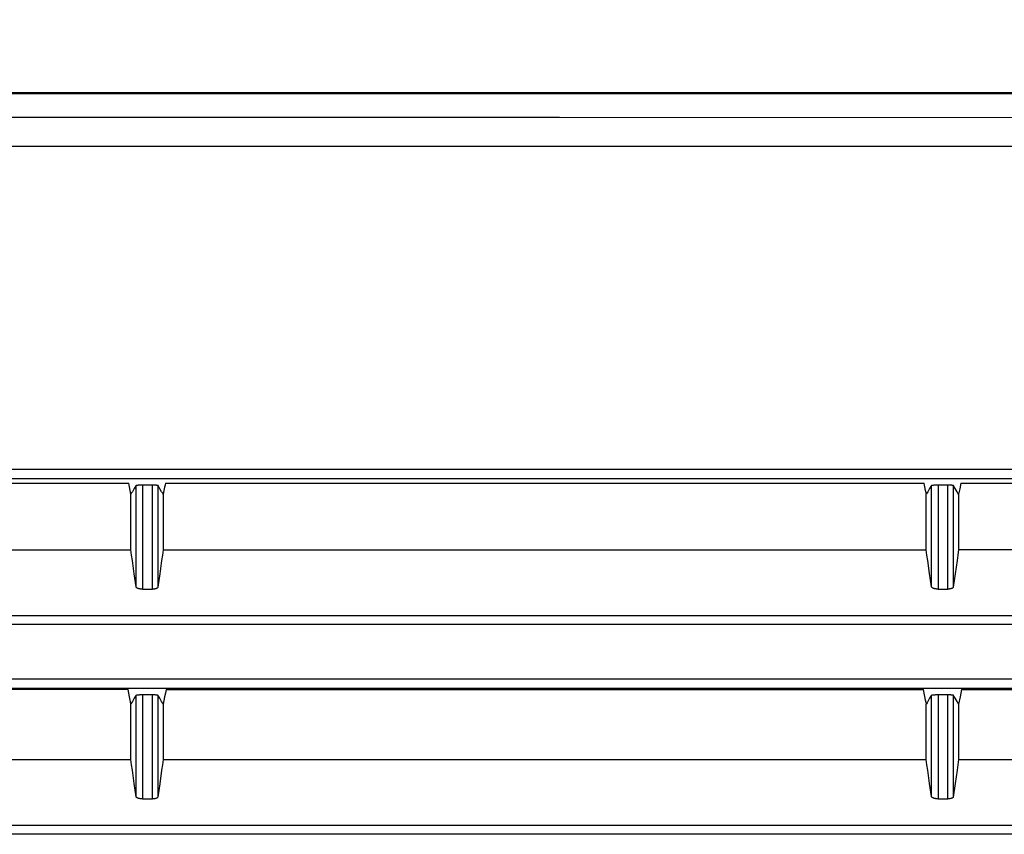
# Model space of a CAD drawing. Units: millimetres. Extents: x 2 to 138, y 253 to 371.
# Drawn here: x 50 to 52, y 345 to 347 of the extents above; entities that cross this region are included whole.
import ezdxf

# ---------------------------------------------------------------- set-up
doc = ezdxf.new("R2010")
doc.units = ezdxf.units.MM
doc.layers.add('GAIKEI', color=7, linetype='Continuous')
doc.layers.add('SUNPO', color=3, linetype='Continuous')
doc.styles.get("Standard").update_dxf_attribs({"font": 'monotxt.shx', "bigfont": 'bigfont.shx'})
doc.dimstyles.get("Standard").update_dxf_attribs({"dimscale": 0, "dimtxt": 2.5, "dimasz": 2.5, "dimexe": 1.25, "dimexo": 0.625, "dimtad": 1, "dimdec": 8, "dimtxsty": 'Standard', "dimblk": 'OPEN30', "dimcen": 2.5, "dimadec": 8, "dimazin": 2, "dimtfac": 1, "dimtdec": 8, "dimtmove": 0, "dimatfit": 3, "dimldrblk": 'OPEN30', "dimfxl": 1, "dimfrac": 2, "dimarcsym": 0})

# ---------------------------------------------------------------- blocks, each defined once
blk = doc.blocks.new('_Open30')
at = {"color": 0, "linetype": 'ByBlock', "lineweight": -2}
for p, q in [((-1, 0.2679), (0, 0)), ((0, 0), (-1, -0.2679)), ((0, 0), (-1, 0))]:
    blk.add_line(p, q, dxfattribs=at)
blk = doc.blocks.new('*D1')
at = {"layer": 'Defpoints', "color": 0}
for p in [(56.9716, 352.0974), (28.9213, 347.0224), (56.9716, 347.0224)]:
    blk.add_point(p, dxfattribs=at)
at = {"layer": 'SUNPO', "color": 0, "lineweight": -2}
for p, q in [((28.9213, 347.6474), (28.9213, 353.3474)), ((56.9716, 347.6474), (56.9716, 353.3474)), ((31.4213, 352.0974), (54.4716, 352.0974))]:
    blk.add_line(p, q, dxfattribs=at)
at = {"layer": 'SUNPO', "color": 0, "lineweight": -2, "xscale": 2.5, "yscale": 2.5, "zscale": 2.5, "rotation": 180}
blk.add_blockref('_Open30', (28.9213, 352.0974), dxfattribs=at)
at = {"layer": 'SUNPO', "color": 0, "lineweight": -2, "xscale": 2.5, "yscale": 2.5, "zscale": 2.5}
blk.add_blockref('_Open30', (56.9716, 352.0974), dxfattribs=at)
at = {"layer": 'SUNPO', "color": 0, "insert": (42.9465, 353.9724), "char_height": 2.5, "attachment_point": 5}
blk.add_mtext('561', dxfattribs=at)

msp = doc.modelspace()

# ---------------------------------------------------------------- linework, layer by layer
at = {"layer": 'GAIKEI'}
msp.add_line((56.89664606, 347.09738299), (28.99626491, 347.097383), dxfattribs=at)
at = {"layer": 'GAIKEI', "color": 1}
for p, q in [((46.99679967, 347.09606415), (56.03052665, 347.09606415)), ((48.81236786, 347.03496133), (50.0542069, 347.03489135)), ((50.0542069, 347.03489135), (51.29411343, 347.03481599)), ((51.29411343, 347.03481599), (52.53209821, 347.03471909)), ((50.06202845, 346.95999181), (48.81959189, 346.96006179)), ((51.30256479, 346.95992183), (50.06202845, 346.95999181)), ((52.54119016, 346.95982494), (51.30256479, 346.95992183))]:
    msp.add_line(p, q, dxfattribs=at)
at = {"layer": 'GAIKEI', "color": 8}
for p, q in [((49.6665154, 346.13512797), (50.52545385, 346.13514412)), ((50.52545385, 346.13514412), (51.38368711, 346.13517104)), ((51.38368711, 346.13517104), (52.24101603, 346.13519795)), ((52.24101603, 346.13519795), (53.09728987, 346.13522487)), ((50.51165713, 346.11023683), (49.69317757, 346.11022068)), ((51.32949611, 346.11026374), (50.51165713, 346.11023683)), ((51.53384685, 346.11027451), (51.32949611, 346.11026374)), ((51.73813299, 346.11027451), (51.53384685, 346.11027451)), ((51.94237068, 346.11027989), (51.73813299, 346.11027451)), ((52.14654378, 346.11029066), (51.94237068, 346.11027989)), ((52.55471234, 346.11030142), (52.14654378, 346.11029066)), ((49.22116623, 346.09905626), (50.19303535, 346.09906165)), ((50.19400429, 346.0942223), (50.19303535, 346.09906165)), ((50.19496785, 346.08938833), (50.19400429, 346.0942223)), ((50.19680885, 346.08017796), (50.19496785, 346.08938833)), ((50.20712813, 346.08520572), (50.20229416, 346.07710425)), ((50.21196209, 346.09331257), (50.20712813, 346.08520572)), ((50.21196209, 346.09331257), (50.21211282, 346.09343638)), ((50.21196209, 345.83358656), (50.21196209, 346.09331257)), ((50.21211282, 346.09343638), (50.21241427, 346.09357095)), ((50.21241427, 346.09357095), (50.21261344, 346.09364093)), ((50.21261344, 346.09364093), (50.21286106, 346.09370014)), ((50.21286106, 346.09370014), (50.21314636, 346.09376474)), ((50.21314636, 346.09376474), (50.21345319, 346.09382395)), ((50.21345319, 346.09382395), (50.21417452, 346.09394776)), ((50.21417452, 346.09394776), (50.21502504, 346.09406081)), ((50.21502504, 346.09406081), (50.21549875, 346.09411464)), ((50.21549875, 346.09411464), (50.21599937, 346.09416847)), ((50.21599937, 346.09416847), (50.21653229, 346.0942223)), ((50.21653229, 346.0942223), (50.21708674, 346.09426536)), ((50.21708674, 346.09426536), (50.21826024, 346.09436226)), ((50.21826024, 346.09436226), (50.21953064, 346.09443224)), ((50.21953064, 346.09443224), (50.22019814, 346.0944753)), ((50.22019814, 346.0944753), (50.2208764, 346.09451298)), ((50.2208764, 346.09451298), (50.22157619, 346.0945399)), ((50.22157619, 346.0945399), (50.22228137, 346.09456681)), ((50.22228137, 346.09456681), (50.22299731, 346.09459373)), ((50.22299731, 346.09459373), (50.22372941, 346.09460988)), ((50.22372941, 346.09460988), (50.22446688, 346.09462603)), ((50.22446688, 346.09462603), (50.22522051, 346.09464218)), ((50.22522051, 346.09464218), (50.22673314, 346.09466371)), ((50.22673314, 346.09466371), (50.22824577, 346.09466909)), ((50.22824577, 346.09466909), (50.22824577, 345.82791284)), ((50.22824577, 346.09466909), (50.25365907, 346.09466909)), ((50.25365907, 345.82791284), (50.25365907, 346.09466909)), ((50.25365907, 346.09466909), (50.25499945, 346.09466371)), ((50.25499945, 346.09466371), (50.25629676, 346.09465294)), ((50.25629676, 346.09465294), (50.25694273, 346.09463679)), ((50.25694273, 346.09463679), (50.25757792, 346.09462603)), ((50.25757792, 346.09462603), (50.25820236, 346.09460988)), ((50.25820236, 346.09460988), (50.2588214, 346.09458296)), ((50.2588214, 346.09458296), (50.26000029, 346.0945399)), ((50.26000029, 346.0945399), (50.26111996, 346.09448607)), ((50.26111996, 346.09448607), (50.26165288, 346.09445915)), ((50.26165288, 346.09445915), (50.26216965, 346.09442147)), ((50.26216965, 346.09442147), (50.26267566, 346.09438917)), ((50.26267566, 346.09438917), (50.26314936, 346.09435149)), ((50.26314936, 346.09435149), (50.26403218, 346.09426536)), ((50.26403218, 346.09426536), (50.26482887, 346.09417923)), ((50.26482887, 346.09417923), (50.26517877, 346.09413079)), ((50.26517877, 346.09413079), (50.26552328, 346.09408772)), ((50.26552328, 346.09408772), (50.26583012, 346.09403389)), ((50.26583012, 346.09403389), (50.26611542, 346.09398545)), ((50.26611542, 346.09398545), (50.26658912, 346.09387778)), ((50.26658912, 346.09387778), (50.26694979, 346.09377012)), ((50.26694979, 346.09377012), (50.26720817, 346.09365708)), ((50.26720817, 346.09365708), (50.26733198, 346.09354404)), ((50.26733198, 346.09354404), (50.26733198, 345.83263376)), ((50.277226, 346.07710425), (50.26733198, 346.09354404)), ((50.28479454, 346.08904382), (50.28295893, 346.07983883)), ((50.28579041, 346.09405543), (50.28479454, 346.08904382)), ((50.28679703, 346.09906165), (50.28579041, 346.09405543)), ((50.28679703, 346.09906165), (51.2571589, 346.09908318)), ((51.2571589, 346.09908318), (52.22639571, 346.09908856)), ((52.22735389, 346.09426536), (52.22639571, 346.09908856)), ((52.22832822, 346.08944216), (52.22735389, 346.09426536)), ((52.23016921, 346.08022641), (52.22832822, 346.08944216)), ((52.24045081, 346.08518957), (52.23562761, 346.07708272)), ((52.24527939, 346.09329642), (52.24045081, 346.08518957)), ((52.24527939, 346.09329642), (52.2454355, 346.09342561)), ((52.24527939, 345.83393107), (52.24527939, 346.09329642)), ((52.2454355, 346.09342561), (52.24574233, 346.09356019)), ((52.24574233, 346.09356019), (52.24595765, 346.0936194)), ((52.24595765, 346.0936194), (52.24620527, 346.09368938)), ((52.24620527, 346.09368938), (52.24649596, 346.09375397)), ((52.24649596, 346.09375397), (52.24681356, 346.09382395)), ((52.24681356, 346.09382395), (52.24755103, 346.09394776)), ((52.24755103, 346.09394776), (52.24842308, 346.09406081)), ((52.24842308, 346.09406081), (52.24891294, 346.09411464)), ((52.24891294, 346.09411464), (52.24942971, 346.09417923)), ((52.24942971, 346.09417923), (52.24996801, 346.0942223)), ((52.24996801, 346.0942223), (52.25053323, 346.09427613)), ((52.25053323, 346.09427613), (52.25174441, 346.09437302)), ((52.25174441, 346.09437302), (52.25304711, 346.09444839)), ((52.25304711, 346.09444839), (52.25443055, 346.09451837)), ((52.25443055, 346.09451837), (52.25586244, 346.09458296)), ((52.25586244, 346.09458296), (52.25659453, 346.09460988)), ((52.25659453, 346.09460988), (52.25734277, 346.09462603)), ((52.25734277, 346.09462603), (52.25810178, 346.09465294)), ((52.25810178, 346.09465294), (52.25886079, 346.09466371)), ((52.25886079, 346.09466371), (52.26039495, 346.09469062)), ((52.26039495, 346.09469062), (52.26192912, 346.09469062)), ((52.26192912, 346.09469062), (52.26192912, 345.82811739)), ((52.26192912, 346.09469062), (52.28729397, 346.09469062)), ((52.28729397, 345.82811739), (52.28729397, 346.09469062)), ((52.28729397, 346.09469062), (52.28859667, 346.09469062)), ((52.28859667, 346.09469062), (52.28987783, 346.09466909)), ((52.28987783, 346.09466909), (52.29050226, 346.09466371)), ((52.29050226, 346.09466371), (52.29112131, 346.09464218)), ((52.29112131, 346.09464218), (52.29172959, 346.09462603)), ((52.29172959, 346.09462603), (52.29232711, 346.09460988)), ((52.29232711, 346.09460988), (52.29349523, 346.09456681)), ((52.29349523, 346.09456681), (52.29457722, 346.09451298)), ((52.29457722, 346.09451298), (52.29508861, 346.09448607)), ((52.29508861, 346.09448607), (52.29559999, 346.09444839)), ((52.29559999, 346.09444839), (52.29607908, 346.09441609)), ((52.29607908, 346.09441609), (52.29654741, 346.09437841)), ((52.29654741, 346.09437841), (52.29740869, 346.09429766)), ((52.29740869, 346.09429766), (52.2981677, 346.09421153)), ((52.2981677, 346.09421153), (52.29852298, 346.09416847)), ((52.29852298, 346.09416847), (52.29884596, 346.0941254)), ((52.29884596, 346.0941254), (52.29914741, 346.09407157)), ((52.29914741, 346.09407157), (52.29942195, 346.09402851)), ((52.29942195, 346.09402851), (52.29987951, 346.09392085)), ((52.29987951, 346.09392085), (52.3002294, 346.09381319)), ((52.3002294, 346.09381319), (52.30036398, 346.09375397)), ((52.30036398, 346.09375397), (52.30047164, 346.09370014)), ((52.30047164, 346.09370014), (52.30055777, 346.09364631)), ((52.30055777, 346.09364631), (52.30060083, 346.0935871)), ((52.30060083, 346.0935871), (52.30060083, 345.83271989)), ((52.30557476, 346.08534029), (52.30060083, 346.0935871)), ((52.31054868, 346.07708272), (52.30557476, 346.08534029)), ((52.3173313, 346.08481814), (52.31448368, 346.07054233)), ((52.32017354, 346.09908856), (52.3173313, 346.08481814)), ((52.32017354, 346.09908856), (53.29282858, 346.09910471)), ((50.19865523, 346.07098374), (50.19680885, 346.08017796)), ((50.19850989, 346.07075227), (50.19836993, 346.0705208)), ((50.19836993, 345.92843023), (50.19836993, 346.0705208)), ((50.19865523, 346.07098374), (50.19850989, 346.07075227)), ((50.20046932, 346.0740413), (50.19865523, 346.07098374)), ((50.20229416, 346.07710425), (50.20046932, 346.0740413)), ((50.27917466, 346.07386366), (50.277226, 346.07710425)), ((50.28112331, 346.07061769), (50.27917466, 346.07386366)), ((50.28295893, 346.07983883), (50.28112331, 346.07061769)), ((50.281161, 346.07056925), (50.28112331, 346.07061769)), ((50.28118791, 346.0705208), (50.281161, 346.07056925)), ((50.28118791, 346.0705208), (50.28118791, 345.92844638)), ((52.23201021, 346.07100527), (52.23016921, 346.08022641)), ((52.2318541, 346.07075227), (52.23169261, 346.07047774)), ((52.23169261, 345.92890932), (52.23169261, 346.07047774)), ((52.23201021, 346.07100527), (52.2318541, 346.07075227)), ((52.23381891, 346.0740413), (52.23201021, 346.07100527)), ((52.23562761, 346.07708272), (52.23381891, 346.0740413)), ((52.31251887, 346.07380983), (52.31054868, 346.07708272)), ((52.31448368, 346.07054233), (52.31251887, 346.07380983)), ((52.31451059, 346.07051542), (52.31448368, 346.07054233)), ((52.31452674, 346.07047774), (52.31451059, 346.07051542)), ((52.31452674, 346.07047774), (52.31452674, 345.92893086)), ((49.21539562, 345.92824721), (50.19836993, 345.92843023)), ((50.20034012, 345.91472503), (50.19836993, 345.92843023)), ((50.20229416, 345.90100906), (50.20034012, 345.91472503)), ((50.27920157, 345.9147358), (50.277226, 345.90103059)), ((50.28118791, 345.92844638), (50.27920157, 345.9147358)), ((50.28118791, 345.92844638), (51.25700817, 345.9286617)), ((51.25700817, 345.9286617), (52.23169261, 345.92890932)), ((52.2336628, 345.91515567), (52.23169261, 345.92890932)), ((52.23562761, 345.90141817), (52.2336628, 345.91515567)), ((52.31253502, 345.9151772), (52.31054868, 345.90143432)), ((52.31452674, 345.92893086), (52.31253502, 345.9151772)), ((52.31452674, 345.92893086), (53.2988199, 345.92920539)), ((50.20712813, 345.8673005), (50.20229416, 345.90100906)), ((50.277226, 345.90103059), (50.27227899, 345.86682679)), ((52.24045081, 345.86767193), (52.23562761, 345.90141817)), ((52.31054868, 345.90143432), (52.30557476, 345.86707441)), ((50.21196209, 345.83358656), (50.20712813, 345.8673005)), ((50.27227899, 345.86682679), (50.26733198, 345.83263376)), ((52.24527939, 345.83393107), (52.24045081, 345.86767193)), ((52.30557476, 345.86707441), (52.30060083, 345.83271989)), ((50.21210205, 345.83304825), (50.21196209, 345.83358656)), ((50.21239274, 345.83252072), (50.21210205, 345.83304825)), ((50.21258653, 345.83225156), (50.21239274, 345.83252072)), ((50.21282876, 345.83199856), (50.21258653, 345.83225156)), ((50.21309253, 345.83173479), (50.21282876, 345.83199856)), ((50.2133886, 345.83147641), (50.21309253, 345.83173479)), ((50.21407763, 345.83098117), (50.2133886, 345.83147641)), ((50.2666268, 345.8312557), (50.26616925, 345.83082506)), ((50.26697132, 345.83170788), (50.2666268, 345.8312557)), ((50.26720817, 345.83216544), (50.26697132, 345.83170788)), ((50.26733198, 345.83263376), (50.26720817, 345.83216544)), ((52.24542473, 345.833382), (52.24527939, 345.83393107)), ((52.24572618, 345.8328437), (52.24542473, 345.833382)), ((52.24593074, 345.83257993), (52.24572618, 345.8328437)), ((52.24615683, 345.83231616), (52.24593074, 345.83257993)), ((52.24643136, 345.83204163), (52.24615683, 345.83231616)), ((52.24674358, 345.83178862), (52.24643136, 345.83204163)), ((52.24745414, 345.83128262), (52.24674358, 345.83178862)), ((52.24830466, 345.83079814), (52.24745414, 345.83128262)), ((52.2999118, 345.83137413), (52.29947578, 345.83094887)), ((52.30025093, 345.83181016), (52.2999118, 345.83137413)), ((52.30047702, 345.83226233), (52.30025093, 345.83181016)), ((52.30060083, 345.83271989), (52.30047702, 345.83226233)), ((50.21490661, 345.83051823), (50.21407763, 345.83098117)), ((50.21536417, 345.83028676), (50.21490661, 345.83051823)), ((50.21585941, 345.83005529), (50.21536417, 345.83028676)), ((50.2163708, 345.82984535), (50.21585941, 345.83005529)), ((50.21691987, 345.82965156), (50.2163708, 345.82984535)), ((50.21748509, 345.829447), (50.21691987, 345.82965156)), ((50.2180826, 345.82926398), (50.21748509, 345.829447)), ((50.21870704, 345.82908634), (50.2180826, 345.82926398)), ((50.219353, 345.82891947), (50.21870704, 345.82908634)), ((50.22070952, 345.82861802), (50.219353, 345.82891947)), ((50.22213064, 345.8283704), (50.22070952, 345.82861802)), ((50.22286274, 345.82826812), (50.22213064, 345.8283704)), ((50.22362175, 345.82817122), (50.22286274, 345.82826812)), ((50.22438075, 345.82809048), (50.22362175, 345.82817122)), ((50.22514514, 345.82803127), (50.22438075, 345.82809048)), ((50.22669007, 345.82793975), (50.22514514, 345.82803127)), ((50.22824577, 345.82791284), (50.22669007, 345.82793975)), ((50.22824577, 345.82791284), (50.25365907, 345.82791284)), ((50.25503713, 345.82793975), (50.25365907, 345.82791284)), ((50.25636674, 345.82800435), (50.25503713, 345.82793975)), ((50.25767482, 345.82811739), (50.25636674, 345.82800435)), ((50.25893445, 345.8282735), (50.25767482, 345.82811739)), ((50.26014563, 345.82847806), (50.25893445, 345.8282735)), ((50.2612653, 345.82871491), (50.26014563, 345.82847806)), ((50.26231499, 345.82898945), (50.2612653, 345.82871491)), ((50.26328394, 345.82930705), (50.26231499, 345.82898945)), ((50.26415599, 345.82965156), (50.26328394, 345.82930705)), ((50.26492577, 345.83001222), (50.26415599, 345.82965156)), ((50.26559326, 345.83041057), (50.26492577, 345.83001222)), ((50.26616925, 345.83082506), (50.26559326, 345.83041057)), ((52.2487676, 345.83056129), (52.24830466, 345.83079814)), ((52.2492736, 345.83034059), (52.2487676, 345.83056129)), ((52.24981191, 345.83010912), (52.2492736, 345.83034059)), ((52.25036636, 345.82989918), (52.24981191, 345.83010912)), ((52.25094773, 345.82969462), (52.25036636, 345.82989918)), ((52.25155601, 345.8295116), (52.25094773, 345.82969462)), ((52.25220197, 345.82932319), (52.25155601, 345.8295116)), ((52.25286409, 345.82915632), (52.25220197, 345.82932319)), ((52.25425291, 345.82884949), (52.25286409, 345.82915632)), ((52.25570094, 345.8285911), (52.25425291, 345.82884949)), ((52.25644919, 345.82847806), (52.25570094, 345.8285911)), ((52.25722973, 345.82838116), (52.25644919, 345.82847806)), ((52.25799412, 345.82830042), (52.25722973, 345.82838116)), ((52.25878004, 345.82823044), (52.25799412, 345.82830042)), ((52.26034112, 345.82814431), (52.25878004, 345.82823044)), ((52.26192912, 345.82811739), (52.26034112, 345.82814431)), ((52.26192912, 345.82811739), (52.28729397, 345.82811739)), ((52.28863435, 345.82814431), (52.28729397, 345.82811739)), ((52.28994781, 345.82820352), (52.28863435, 345.82814431)), ((52.29058301, 345.82825197), (52.28994781, 345.82820352)), ((52.2912182, 345.82831118), (52.29058301, 345.82825197)), ((52.29184264, 345.82839193), (52.2912182, 345.82831118)), ((52.29245092, 345.82846729), (52.29184264, 345.82839193)), ((52.29361904, 345.82866646), (52.29245092, 345.82846729)), ((52.29471179, 345.82889255), (52.29361904, 345.82866646)), ((52.29522856, 345.82902713), (52.29471179, 345.82889255)), ((52.29573457, 345.82916709), (52.29522856, 345.82902713)), ((52.29620828, 345.82931781), (52.29573457, 345.82916709)), ((52.2966766, 345.82946854), (52.29620828, 345.82931781)), ((52.29752174, 345.82980228), (52.2966766, 345.82946854)), ((52.29827536, 345.83016295), (52.29752174, 345.82980228)), ((52.29891594, 345.83054514), (52.29827536, 345.83016295)), ((52.29947578, 345.83094887), (52.29891594, 345.83054514)), ((48.03144035, 345.76080794), (51.95275994, 345.76080794)), ((51.95275994, 345.76080794), (52.15866637, 345.76081332)), ((52.15866637, 345.76081332), (52.57031237, 345.76081332)), ((50.52545385, 345.73732714), (49.6665154, 345.73732176)), ((51.38368711, 345.73732714), (50.52545385, 345.73732714)), ((52.24101603, 345.73733791), (51.38368711, 345.73732714)), ((53.09728987, 345.73734867), (52.24101603, 345.73733791)), ((49.6665154, 345.59861712), (50.52545385, 345.59863327)), ((50.52545385, 345.59863327), (51.38368711, 345.59866019)), ((51.38368711, 345.59866019), (52.24101603, 345.5986871)), ((52.24101603, 345.5986871), (53.09728987, 345.59871402)), ((50.19128048, 345.5713359), (49.22274346, 345.57131976)), ((50.51165713, 345.57373674), (49.69317757, 345.57370982)), ((50.19312147, 345.562104), (50.19128048, 345.5713359)), ((50.19496785, 345.55287748), (50.19312147, 345.562104)), ((50.21196209, 345.55680171), (50.20712813, 345.54870563)), ((50.21196209, 345.55680171), (50.21211282, 345.55693091)), ((50.21196209, 345.2970757), (50.21196209, 345.55680171)), ((50.21211282, 345.55693091), (50.21241427, 345.55706548)), ((50.21241427, 345.55706548), (50.21261344, 345.5571247)), ((50.21261344, 345.5571247), (50.21286106, 345.55718929)), ((50.21286106, 345.55718929), (50.21314636, 345.55725927)), ((50.21314636, 345.55725927), (50.21345319, 345.55732387)), ((50.21345319, 345.55732387), (50.21417452, 345.55743691)), ((50.21417452, 345.55743691), (50.21502504, 345.55754995)), ((50.21502504, 345.55754995), (50.21549875, 345.55761455)), ((50.21549875, 345.55761455), (50.21599937, 345.557663)), ((50.21599937, 345.557663), (50.21653229, 345.55771145)), ((50.21653229, 345.55771145), (50.21708674, 345.55775989)), ((50.21708674, 345.55775989), (50.21826024, 345.5578514)), ((50.21826024, 345.5578514), (50.21953064, 345.55793215)), ((50.21953064, 345.55793215), (50.22019814, 345.55796445)), ((50.22019814, 345.55796445), (50.2208764, 345.55800213)), ((50.2208764, 345.55800213), (50.22157619, 345.55803443)), ((50.22157619, 345.55803443), (50.22228137, 345.55806134)), ((50.22228137, 345.55806134), (50.22299731, 345.55808826)), ((50.22299731, 345.55808826), (50.22372941, 345.55810441)), ((50.22372941, 345.55810441), (50.22446688, 345.55812594)), ((50.22446688, 345.55812594), (50.22522051, 345.55813132)), ((50.22522051, 345.55813132), (50.22673314, 345.55815824)), ((50.22673314, 345.55815824), (50.25365907, 345.55815824)), ((50.22824577, 345.55815824), (50.22824577, 345.29140199)), ((50.25365907, 345.29140199), (50.25365907, 345.55815824)), ((50.25365907, 345.55815824), (50.25499945, 345.55815824)), ((50.25499945, 345.55815824), (50.25629676, 345.55814209)), ((50.25629676, 345.55814209), (50.25694273, 345.55813132)), ((50.25694273, 345.55813132), (50.25757792, 345.55811517)), ((50.25757792, 345.55811517), (50.25820236, 345.55809902)), ((50.25820236, 345.55809902), (50.2588214, 345.55807749)), ((50.2588214, 345.55807749), (50.26000029, 345.55803443)), ((50.26000029, 345.55803443), (50.26111996, 345.5579806)), ((50.26111996, 345.5579806), (50.26165288, 345.5579483)), ((50.26165288, 345.5579483), (50.26216965, 345.55791062)), ((50.26216965, 345.55791062), (50.26267566, 345.55787832)), ((50.26267566, 345.55787832), (50.26314936, 345.55784064)), ((50.26314936, 345.55784064), (50.26403218, 345.55775989)), ((50.26403218, 345.55775989), (50.26482887, 345.55767376)), ((50.26482887, 345.55767376), (50.26517877, 345.55761993)), ((50.26517877, 345.55761993), (50.26552328, 345.55757687)), ((50.26552328, 345.55757687), (50.26583011, 345.55752304)), ((50.26583011, 345.55752304), (50.26611542, 345.55746921)), ((50.26611542, 345.55746921), (50.26658912, 345.55737231)), ((50.26658912, 345.55737231), (50.26694979, 345.55725927)), ((50.26694979, 345.55725927), (50.26720817, 345.55715161)), ((50.26720817, 345.55715161), (50.26733198, 345.5570278)), ((50.26733198, 345.5570278), (50.26733198, 345.29612829)), ((50.27227899, 345.54880791), (50.26733198, 345.5570278)), ((50.28667322, 345.56194251), (50.28479454, 345.55253297)), ((50.28854114, 345.57134667), (50.28667322, 345.56194251)), ((50.28854114, 345.57134667), (50.77291192, 345.57135205)), ((51.32949611, 345.57375289), (50.51165713, 345.57373674)), ((50.77291192, 345.57135205), (51.25715351, 345.57136282)), ((51.25715351, 345.57136282), (51.74110442, 345.57137897)), ((51.53384685, 345.57375827), (51.32949611, 345.57375289)), ((51.73813299, 345.57376904), (51.53384685, 345.57375827)), ((51.94237068, 345.5737798), (51.73813299, 345.57376904)), ((51.74110442, 345.57137897), (52.22464084, 345.57138973)), ((52.14654378, 345.5737798), (51.94237068, 345.5737798)), ((52.55471234, 345.57379595), (52.14654378, 345.5737798)), ((52.22648184, 345.56216321), (52.22464084, 345.57138973)), ((52.22832822, 345.55293131), (52.22648184, 345.56216321)), ((52.24527939, 345.55679095), (52.24045081, 345.54867871)), ((52.24527939, 345.55679095), (52.2454355, 345.55692552)), ((52.24527939, 345.2974256), (52.24527939, 345.55679095)), ((52.2454355, 345.55692552), (52.24574233, 345.55704933)), ((52.24574233, 345.55704933), (52.24595765, 345.55711931)), ((52.24595765, 345.55711931), (52.24620527, 345.55718929)), ((52.24620527, 345.55718929), (52.24649596, 345.5572485)), ((52.24649596, 345.5572485), (52.24681356, 345.5573131)), ((52.24681356, 345.5573131), (52.24755103, 345.55743691)), ((52.24755103, 345.55743691), (52.24842308, 345.55754995)), ((52.24842308, 345.55754995), (52.24891294, 345.55761455)), ((52.24891294, 345.55761455), (52.24942971, 345.557663)), ((52.24942971, 345.557663), (52.24996801, 345.55771683)), ((52.24996801, 345.55771683), (52.25053323, 345.55777066)), ((52.25053323, 345.55777066), (52.25174441, 345.55785679)), ((52.25174441, 345.55785679), (52.25304711, 345.5579483)), ((52.25304711, 345.5579483), (52.25443055, 345.55801828)), ((52.25443055, 345.55801828), (52.25586244, 345.55807211)), ((52.25586244, 345.55807211), (52.25659453, 345.55809902)), ((52.25659453, 345.55809902), (52.25734277, 345.55812594)), ((52.25734277, 345.55812594), (52.25810178, 345.55814209)), ((52.25810178, 345.55814209), (52.25886079, 345.55815824)), ((52.25886079, 345.55815824), (52.26039495, 345.55817439)), ((52.26039495, 345.55817439), (52.26192912, 345.55818515)), ((52.26192912, 345.55818515), (52.26192912, 345.29160654)), ((52.26192912, 345.55818515), (52.28729397, 345.55818515)), ((52.28729397, 345.29160654), (52.28729397, 345.55818515)), ((52.28729397, 345.55818515), (52.28859667, 345.55817439)), ((52.28859667, 345.55817439), (52.28987783, 345.55815824)), ((52.28987783, 345.55815824), (52.29050226, 345.55815285)), ((52.29050226, 345.55815285), (52.29112131, 345.55813132)), ((52.29112131, 345.55813132), (52.29172959, 345.55812594)), ((52.29172959, 345.55812594), (52.29232711, 345.55810441)), ((52.29232711, 345.55810441), (52.29349523, 345.55806134)), ((52.29349523, 345.55806134), (52.29457722, 345.55800213)), ((52.29457722, 345.55800213), (52.2950886, 345.55797521)), ((52.2950886, 345.55797521), (52.29559999, 345.55793753)), ((52.29559999, 345.55793753), (52.29607908, 345.55791062)), ((52.29607908, 345.55791062), (52.29654741, 345.55786755)), ((52.29654741, 345.55786755), (52.29740869, 345.55778681)), ((52.29740869, 345.55778681), (52.2981677, 345.55771145)), ((52.2981677, 345.55771145), (52.29852298, 345.557663)), ((52.29852298, 345.557663), (52.29884596, 345.55761455)), ((52.29884596, 345.55761455), (52.29914741, 345.55756072)), ((52.29914741, 345.55756072), (52.29942195, 345.55751766)), ((52.29942195, 345.55751766), (52.29987951, 345.55741)), ((52.29987951, 345.55741), (52.3002294, 345.55730233)), ((52.3002294, 345.55730233), (52.30036398, 345.5572485)), ((52.30036398, 345.5572485), (52.30047164, 345.55720006)), ((52.30047164, 345.55720006), (52.30055777, 345.55713546)), ((52.30055777, 345.55713546), (52.30060083, 345.55707625)), ((52.30060083, 345.55707625), (52.30060083, 345.29620903)), ((52.30557476, 345.54882944), (52.30060083, 345.55707625)), ((52.32191765, 345.57138973), (52.31820874, 345.55271599)), ((52.32191765, 345.57138973), (53.29118676, 345.57141665)), ((50.19680885, 345.54367788), (50.19496785, 345.55287748)), ((50.19865523, 345.5344675), (50.19680885, 345.54367788)), ((50.19836993, 345.39191938), (50.19836993, 345.53400995)), ((50.20046932, 345.53754122), (50.19865523, 345.5344675)), ((50.1986983, 345.5342468), (50.19865523, 345.5344675)), ((50.1987306, 345.53400995), (50.1986983, 345.5342468)), ((50.20229416, 345.54059878), (50.20046932, 345.53754122)), ((50.20712813, 345.54870563), (50.20229416, 345.54059878)), ((50.277226, 345.54059878), (50.27227899, 345.54880791)), ((50.27917466, 345.53735281), (50.277226, 345.54059878)), ((50.28112331, 345.53410684), (50.27917466, 345.53735281)), ((50.28111793, 345.53406378), (50.28110717, 345.53400995)), ((50.28112331, 345.53410684), (50.28111793, 345.53406378)), ((50.28295893, 345.5433226), (50.28112331, 345.53410684)), ((50.28118791, 345.53400995), (50.28118791, 345.39193553)), ((50.28479454, 345.55253297), (50.28295893, 345.5433226)), ((52.23016921, 345.54372094), (52.22832822, 345.55293131)), ((52.23201021, 345.53450519), (52.23016921, 345.54372094)), ((52.23169261, 345.39239309), (52.23169261, 345.53397765)), ((52.23381891, 345.53754122), (52.23201021, 345.53450519)), ((52.23206404, 345.53424142), (52.23201021, 345.53450519)), ((52.23210711, 345.53397765), (52.23206404, 345.53424142)), ((52.23562761, 345.54057186), (52.23381891, 345.53754122)), ((52.24045081, 345.54867871), (52.23562761, 345.54057186)), ((52.31054868, 345.54057186), (52.30557476, 345.54882944)), ((52.31251887, 345.53730975), (52.31054868, 345.54057186)), ((52.31448368, 345.53403686), (52.31251887, 345.53730975)), ((52.31820874, 345.55271599), (52.31448368, 345.53403686)), ((52.31451059, 345.53400456), (52.31448368, 345.53403686)), ((52.31452136, 345.53397765), (52.31451059, 345.53400456)), ((52.31452674, 345.53397765), (52.31452674, 345.39242)), ((49.21539562, 345.39174174), (50.19836993, 345.39191938)), ((50.20034012, 345.37821418), (50.19836993, 345.39191938)), ((50.20229416, 345.36450897), (50.20034012, 345.37821418)), ((50.27920157, 345.37823032), (50.277226, 345.36452512)), ((50.28118791, 345.39193553), (50.27920157, 345.37823032)), ((50.28118791, 345.39193553), (51.25700817, 345.39215623)), ((51.25700817, 345.39215623), (52.23169261, 345.39239309)), ((52.2336628, 345.37865558), (52.23169261, 345.39239309)), ((52.23562761, 345.3649127), (52.2336628, 345.37865558)), ((52.31253502, 345.37867173), (52.31054868, 345.36492346)), ((52.31452674, 345.39242), (52.31253502, 345.37867173)), ((52.31452674, 345.39242), (53.2988199, 345.3927053)), ((50.20712813, 345.33078965), (50.20229416, 345.36450897)), ((50.277226, 345.36452512), (50.27227899, 345.33032132)), ((52.24045081, 345.33117184), (52.23562761, 345.3649127)), ((52.31054868, 345.36492346), (52.30557476, 345.33056894)), ((50.21196209, 345.2970757), (50.20712813, 345.33078965)), ((50.27227899, 345.33032132), (50.26733198, 345.29612829)), ((52.24527939, 345.2974256), (52.24045081, 345.33117184)), ((52.30557476, 345.33056894), (52.30060083, 345.29620903)), ((50.21210205, 345.29654278), (50.21196209, 345.2970757)), ((50.21239274, 345.29600448), (50.21210205, 345.29654278)), ((50.21258653, 345.29574071), (50.21239274, 345.29600448)), ((50.21282876, 345.29548771), (50.21258653, 345.29574071)), ((50.21309253, 345.29522932), (50.21282876, 345.29548771)), ((50.2133886, 345.29497632), (50.21309253, 345.29522932)), ((50.21407763, 345.29448108), (50.2133886, 345.29497632)), ((50.21490661, 345.29400199), (50.21407763, 345.29448108)), ((50.21536417, 345.2937759), (50.21490661, 345.29400199)), ((50.21585941, 345.2935552), (50.21536417, 345.2937759)), ((50.2163708, 345.29334526), (50.21585941, 345.2935552)), ((50.21691987, 345.29314071), (50.2163708, 345.29334526)), ((50.21748509, 345.29294692), (50.21691987, 345.29314071)), ((50.2180826, 345.29275851), (50.21748509, 345.29294692)), ((50.21870703, 345.29257549), (50.2180826, 345.29275851)), ((50.219353, 345.29241938), (50.21870703, 345.29257549)), ((50.22070952, 345.29211793), (50.219353, 345.29241938)), ((50.22213064, 345.29185954), (50.22070952, 345.29211793)), ((50.22286274, 345.29175727), (50.22213064, 345.29185954)), ((50.22362174, 345.29166575), (50.22286274, 345.29175727)), ((50.22438075, 345.29159039), (50.22362174, 345.29166575)), ((50.22514514, 345.29151503), (50.22438075, 345.29159039)), ((50.22669007, 345.2914289), (50.22514514, 345.29151503)), ((50.22824577, 345.29140199), (50.22669007, 345.2914289)), ((50.22824577, 345.29140199), (50.25365907, 345.29140199)), ((50.25503713, 345.2914289), (50.25365907, 345.29140199)), ((50.25636674, 345.29149888), (50.25503713, 345.2914289)), ((50.25767482, 345.29161192), (50.25636674, 345.29149888)), ((50.25893445, 345.29177342), (50.25767482, 345.29161192)), ((50.26014563, 345.29197797), (50.25893445, 345.29177342)), ((50.2612653, 345.29221482), (50.26014563, 345.29197797)), ((50.26231499, 345.29248936), (50.2612653, 345.29221482)), ((50.26328394, 345.29280696), (50.26231499, 345.29248936)), ((50.26415599, 345.29314071), (50.26328394, 345.29280696)), ((50.26492577, 345.29351214), (50.26415599, 345.29314071)), ((50.26559326, 345.29389971), (50.26492577, 345.29351214)), ((50.26616925, 345.29431959), (50.26559326, 345.29389971)), ((50.2666268, 345.29475562), (50.26616925, 345.29431959)), ((50.26697132, 345.29519702), (50.2666268, 345.29475562)), ((50.26720817, 345.29565997), (50.26697132, 345.29519702)), ((50.26733198, 345.29612829), (50.26720817, 345.29565997)), ((52.24542473, 345.29688191), (52.24527939, 345.2974256)), ((52.24572618, 345.29634361), (52.24542473, 345.29688191)), ((52.24593074, 345.29606908), (52.24572618, 345.29634361)), ((52.24615683, 345.29581069), (52.24593074, 345.29606908)), ((52.24643136, 345.29554154), (52.24615683, 345.29581069)), ((52.24674358, 345.29528315), (52.24643136, 345.29554154)), ((52.24745414, 345.29477176), (52.24674358, 345.29528315)), ((52.24830466, 345.29428729), (52.24745414, 345.29477176)), ((52.2487676, 345.29405582), (52.24830466, 345.29428729)), ((52.2492736, 345.29382973), (52.2487676, 345.29405582)), ((52.24981191, 345.29360903), (52.2492736, 345.29382973)), ((52.25036636, 345.29339371), (52.24981191, 345.29360903)), ((52.25094773, 345.29319454), (52.25036636, 345.29339371)), ((52.25155601, 345.29300075), (52.25094773, 345.29319454)), ((52.25220197, 345.29282311), (52.25155601, 345.29300075)), ((52.25286409, 345.29265623), (52.25220197, 345.29282311)), ((52.25425291, 345.29233863), (52.25286409, 345.29265623)), ((52.25570094, 345.29208025), (52.25425291, 345.29233863)), ((52.25644919, 345.29197797), (52.25570094, 345.29208025)), ((52.25722973, 345.29188108), (52.25644919, 345.29197797)), ((52.25799412, 345.29178956), (52.25722973, 345.29188108)), ((52.25878004, 345.29173035), (52.25799412, 345.29178956)), ((52.26034112, 345.29163346), (52.25878004, 345.29173035)), ((52.26192912, 345.29160654), (52.26034112, 345.29163346)), ((52.26192912, 345.29160654), (52.28729397, 345.29160654)), ((52.28863435, 345.29162269), (52.28729397, 345.29160654)), ((52.28994781, 345.29169267), (52.28863435, 345.29162269)), ((52.29058301, 345.2917465), (52.28994781, 345.29169267)), ((52.2912182, 345.29180571), (52.29058301, 345.2917465)), ((52.29184264, 345.29188108), (52.2912182, 345.29180571)), ((52.29245092, 345.2919672), (52.29184264, 345.29188108)), ((52.29361904, 345.29215023), (52.29245092, 345.2919672)), ((52.29471179, 345.29239246), (52.29361904, 345.29215023)), ((52.29522856, 345.29251627), (52.29471179, 345.29239246)), ((52.29573457, 345.29265623), (52.29522856, 345.29251627)), ((52.29620828, 345.29280696), (52.29573457, 345.29265623)), ((52.2966766, 345.29296307), (52.29620828, 345.29280696)), ((52.29752174, 345.29329143), (52.2966766, 345.29296307)), ((52.29827536, 345.29365209), (52.29752174, 345.29329143)), ((52.29891594, 345.29403967), (52.29827536, 345.29365209)), ((52.29947578, 345.29443802), (52.29891594, 345.29403967)), ((52.2999118, 345.29485789), (52.29947578, 345.29443802)), ((52.30025093, 345.2952993), (52.2999118, 345.29485789)), ((52.30047702, 345.29574071), (52.30025093, 345.2952993)), ((52.30060083, 345.29620903), (52.30047702, 345.29574071)), ((48.85823131, 345.22429708), (50.50984305, 345.22429708)), ((50.50984305, 345.22429708), (51.33465844, 345.22430247)), ((51.33465844, 345.22430247), (52.57031237, 345.22430247)), ((50.52545385, 345.20081629), (47.94652298, 345.20081629)), ((51.38368711, 345.20082705), (50.52545385, 345.20081629)), ((52.24101603, 345.20083244), (51.38368711, 345.20082705)), ((53.09728987, 345.2008432), (52.24101603, 345.20083244))]:
    msp.add_line(p, q, dxfattribs=at)

# ---------------------------------------------------------------- dimensions: what is measured, and where the dimension line sits
at = {"layer": 'SUNPO'}
dim = msp.add_linear_dim(base=(56.97164787, 352.09738299), p1=(28.92127386, 347.02238118), p2=(56.97164787, 347.02238118), text='561', dimstyle='Standard', override={"dimscale": 1}, dxfattribs=at)
dim.commit()
dim.dimension.update_dxf_attribs({"geometry": '*D1', "text_midpoint": (42.94646087, 353.97238299)})

doc.saveas('drawing.dxf')
